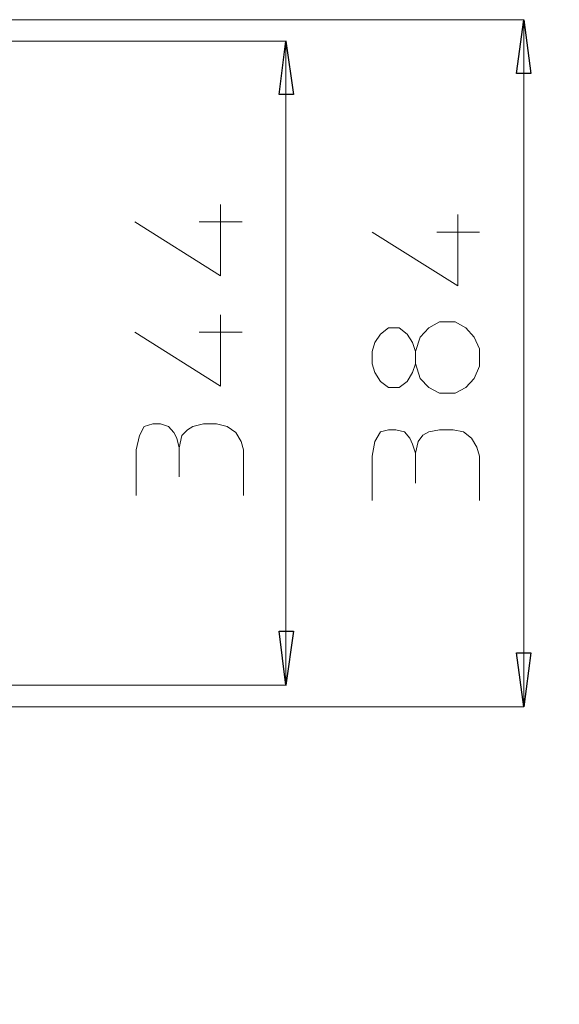
# Model space of a CAD drawing. Units: millimetres. Extents: x 93 to 269, y -129 to -15.
# Drawn here: x 200 to 211, y -46 to -26 of the extents above; entities that cross this region are included whole.
import ezdxf

# ---------------------------------------------------------------- set-up
doc = ezdxf.new("R2010")
doc.units = ezdxf.units.MM
doc.header["$MEASUREMENT"] = 0
doc.layers.add('Vrstva 1', color=7, linetype='Continuous')

msp = doc.modelspace()

# ---------------------------------------------------------------- linework, layer by layer
at = {"layer": 'Vrstva 1', "lineweight": 18}
msp.add_open_spline([(93.388, -105.044), (93.388, -105.044), (268.653, -105.044), (268.653, -105.044), (268.653, -105.044), (268.653, -105.044), (268.653, -14.659), (268.653, -14.659), (268.653, -14.659), (268.653, -14.659), (93.388, -14.659), (93.388, -14.659), (93.388, -14.659), (93.388, -14.659), (93.388, -105.044), (93.388, -105.044)], degree=3, knots=[0, 0, 0, 0, 0.2, 0.2, 0.2, 0.2, 0.4, 0.4, 0.4, 0.4, 0.6, 0.6, 0.6, 0.6, 1, 1, 1, 1], dxfattribs=at)
at = {"layer": 'Vrstva 1', "lineweight": 15}
for points in [[(210.498, -25.995), (210.498, -25.995), (195.138, -25.995), (195.138, -25.995)], [(210.498, -25.995), (210.498, -25.995), (210.498, -39.957), (210.498, -39.957)], [(194.537, -26.424), (194.537, -26.424), (205.672, -26.424), (205.672, -26.424)], [(205.661, -39.517), (205.661, -39.517), (205.661, -26.424), (205.661, -26.424)], [(203.899, -30.098), (203.899, -30.098), (204.769, -30.098), (204.769, -30.098)], [(208.725, -30.305), (208.725, -30.305), (209.596, -30.305), (209.596, -30.305)], [(203.899, -32.342), (203.899, -32.342), (204.769, -32.342), (204.769, -32.342)], [(203.49, -35.282), (203.49, -35.282), (203.49, -34.69), (203.49, -34.69)], [(208.295, -35.41), (208.295, -35.41), (208.295, -34.798), (208.295, -34.798)], [(205.672, -39.517), (205.672, -39.517), (194.536, -39.517), (194.536, -39.517)], [(195.128, -39.957), (195.128, -39.957), (210.498, -39.957), (210.498, -39.957)]]:
    msp.add_open_spline(points, degree=3, dxfattribs=at)
at = {"layer": 'Vrstva 1'}
for points in [[(210.348, -27.08), (210.348, -27.08), (210.639, -27.08), (210.639, -27.08), (210.639, -27.08), (210.639, -27.08), (210.498, -25.995), (210.498, -25.995), (210.498, -25.995), (210.498, -25.995), (210.348, -27.08), (210.348, -27.08)], [(205.522, -27.51), (205.522, -27.51), (205.812, -27.51), (205.812, -27.51), (205.812, -27.51), (205.812, -27.51), (205.662, -26.424), (205.662, -26.424), (205.662, -26.424), (205.662, -26.424), (205.522, -27.51), (205.522, -27.51)], [(205.522, -38.42), (205.522, -38.42), (205.662, -39.517), (205.662, -39.517), (205.662, -39.517), (205.662, -39.517), (205.812, -38.42), (205.812, -38.42), (205.812, -38.42), (205.812, -38.42), (205.522, -38.42), (205.522, -38.42)], [(210.348, -38.861), (210.348, -38.861), (210.498, -39.957), (210.498, -39.957), (210.498, -39.957), (210.498, -39.957), (210.639, -38.861), (210.639, -38.861), (210.639, -38.861), (210.639, -38.861), (210.348, -38.861), (210.348, -38.861)]]:
    msp.add_open_spline(points, degree=3, knots=[0, 0, 0, 0, 0.25, 0.25, 0.25, 0.25, 0.5, 0.5, 0.5, 0.5, 1, 1, 1, 1], dxfattribs=at)
at = {"layer": 'Vrstva 1', "lineweight": 15}
for points, knots in [([(210.498, -25.995), (210.498, -25.995), (210.638, -27.08), (210.638, -27.08), (210.638, -27.08), (210.638, -27.08), (210.348, -27.08), (210.348, -27.08), (210.348, -27.08), (210.348, -27.08), (210.498, -25.995), (210.498, -25.995)], [0, 0, 0, 0, 0.25, 0.25, 0.25, 0.25, 0.5, 0.5, 0.5, 0.5, 1, 1, 1, 1]), ([(205.661, -26.424), (205.661, -26.424), (205.812, -27.51), (205.812, -27.51), (205.812, -27.51), (205.812, -27.51), (205.522, -27.51), (205.522, -27.51), (205.522, -27.51), (205.522, -27.51), (205.661, -26.424), (205.661, -26.424)], [0, 0, 0, 0, 0.25, 0.25, 0.25, 0.25, 0.5, 0.5, 0.5, 0.5, 1, 1, 1, 1]), ([(202.587, -30.098), (202.587, -30.098), (204.329, -31.195), (204.329, -31.195), (204.329, -31.195), (204.329, -31.195), (204.329, -29.744), (204.329, -29.744)], [0, 0, 0, 0, 0.333333, 0.333333, 0.333333, 0.333333, 1, 1, 1, 1]), ([(207.414, -30.305), (207.414, -30.305), (209.155, -31.401), (209.155, -31.401), (209.155, -31.401), (209.155, -31.401), (209.155, -29.95), (209.155, -29.95)], [0, 0, 0, 0, 0.333333, 0.333333, 0.333333, 0.333333, 1, 1, 1, 1]), ([(202.587, -32.342), (202.587, -32.342), (204.329, -33.438), (204.329, -33.438), (204.329, -33.438), (204.329, -33.438), (204.329, -31.987), (204.329, -31.987)], [0, 0, 0, 0, 0.333333, 0.333333, 0.333333, 0.333333, 1, 1, 1, 1]), ([(208.295, -32.981), (208.295, -32.981), (208.391, -33.282), (208.391, -33.282), (208.391, -33.282), (208.391, -33.282), (208.564, -33.465), (208.564, -33.465), (208.564, -33.465), (208.564, -33.465), (208.779, -33.583), (208.779, -33.583), (208.779, -33.583), (208.779, -33.583), (209.101, -33.583), (209.101, -33.583), (209.101, -33.583), (209.101, -33.583), (209.316, -33.465), (209.316, -33.465), (209.316, -33.465), (209.316, -33.465), (209.488, -33.282), (209.488, -33.282), (209.488, -33.282), (209.488, -33.282), (209.596, -33.035), (209.596, -33.035), (209.596, -33.035), (209.596, -33.035), (209.596, -32.68), (209.596, -32.68), (209.596, -32.68), (209.596, -32.68), (209.488, -32.444), (209.488, -32.444), (209.488, -32.444), (209.488, -32.444), (209.316, -32.25), (209.316, -32.25), (209.316, -32.25), (209.316, -32.25), (209.101, -32.132), (209.101, -32.132), (209.101, -32.132), (209.101, -32.132), (208.779, -32.132), (208.779, -32.132), (208.779, -32.132), (208.779, -32.132), (208.564, -32.25), (208.564, -32.25), (208.564, -32.25), (208.564, -32.25), (208.391, -32.444), (208.391, -32.444), (208.391, -32.444), (208.391, -32.444), (208.295, -32.734), (208.295, -32.734)], [0, 0, 0, 0, 0.0625, 0.0625, 0.0625, 0.0625, 0.125, 0.125, 0.125, 0.125, 0.1875, 0.1875, 0.1875, 0.1875, 0.25, 0.25, 0.25, 0.25, 0.3125, 0.3125, 0.3125, 0.3125, 0.375, 0.375, 0.375, 0.375, 0.4375, 0.4375, 0.4375, 0.4375, 0.5, 0.5, 0.5, 0.5, 0.5625, 0.5625, 0.5625, 0.5625, 0.625, 0.625, 0.625, 0.625, 0.6875, 0.6875, 0.6875, 0.6875, 0.75, 0.75, 0.75, 0.75, 0.8125, 0.8125, 0.8125, 0.8125, 0.875, 0.875, 0.875, 0.875, 1, 1, 1, 1]), ([(207.467, -33.164), (207.467, -33.164), (207.413, -32.982), (207.413, -32.982), (207.413, -32.982), (207.413, -32.982), (207.413, -32.734), (207.413, -32.734), (207.413, -32.734), (207.413, -32.734), (207.467, -32.551), (207.467, -32.551), (207.467, -32.551), (207.467, -32.551), (207.585, -32.379), (207.585, -32.379), (207.585, -32.379), (207.585, -32.379), (207.747, -32.25), (207.747, -32.25), (207.747, -32.25), (207.747, -32.25), (207.962, -32.25), (207.962, -32.25), (207.962, -32.25), (207.962, -32.25), (208.123, -32.379), (208.123, -32.379), (208.123, -32.379), (208.123, -32.379), (208.23, -32.551), (208.23, -32.551), (208.23, -32.551), (208.23, -32.551), (208.295, -32.734), (208.295, -32.734), (208.295, -32.734), (208.295, -32.734), (208.295, -32.982), (208.295, -32.982), (208.295, -32.982), (208.295, -32.982), (208.23, -33.164), (208.23, -33.164), (208.23, -33.164), (208.23, -33.164), (208.123, -33.347), (208.123, -33.347), (208.123, -33.347), (208.123, -33.347), (207.962, -33.465), (207.962, -33.465), (207.962, -33.465), (207.962, -33.465), (207.747, -33.465), (207.747, -33.465), (207.747, -33.465), (207.747, -33.465), (207.585, -33.347), (207.585, -33.347), (207.585, -33.347), (207.585, -33.347), (207.467, -33.164), (207.467, -33.164)], [0, 0, 0, 0, 0.058824, 0.058824, 0.058824, 0.058824, 0.117647, 0.117647, 0.117647, 0.117647, 0.176471, 0.176471, 0.176471, 0.176471, 0.235294, 0.235294, 0.235294, 0.235294, 0.294118, 0.294118, 0.294118, 0.294118, 0.352941, 0.352941, 0.352941, 0.352941, 0.411765, 0.411765, 0.411765, 0.411765, 0.470588, 0.470588, 0.470588, 0.470588, 0.529412, 0.529412, 0.529412, 0.529412, 0.588235, 0.588235, 0.588235, 0.588235, 0.647059, 0.647059, 0.647059, 0.647059, 0.705882, 0.705882, 0.705882, 0.705882, 0.764706, 0.764706, 0.764706, 0.764706, 0.823529, 0.823529, 0.823529, 0.823529, 0.882353, 0.882353, 0.882353, 0.882353, 1, 1, 1, 1]), ([(202.62, -35.658), (202.62, -35.658), (202.62, -34.733), (202.62, -34.733), (202.62, -34.733), (202.62, -34.733), (202.684, -34.443), (202.684, -34.443), (202.684, -34.443), (202.684, -34.443), (202.781, -34.261), (202.781, -34.261), (202.781, -34.261), (202.781, -34.261), (202.953, -34.206), (202.953, -34.206), (202.953, -34.206), (202.953, -34.206), (203.114, -34.206), (203.114, -34.206), (203.114, -34.206), (203.114, -34.206), (203.275, -34.261), (203.275, -34.261), (203.275, -34.261), (203.275, -34.261), (203.383, -34.379), (203.383, -34.379), (203.383, -34.379), (203.383, -34.379), (203.447, -34.497), (203.447, -34.497), (203.447, -34.497), (203.447, -34.497), (203.49, -34.69), (203.49, -34.69), (203.49, -34.69), (203.49, -34.69), (203.544, -34.443), (203.544, -34.443), (203.544, -34.443), (203.544, -34.443), (203.662, -34.325), (203.662, -34.325), (203.662, -34.325), (203.662, -34.325), (203.77, -34.261), (203.77, -34.261), (203.77, -34.261), (203.77, -34.261), (203.985, -34.206), (203.985, -34.206), (203.985, -34.206), (203.985, -34.206), (204.253, -34.206), (204.253, -34.206), (204.253, -34.206), (204.253, -34.206), (204.469, -34.261), (204.469, -34.261), (204.469, -34.261), (204.469, -34.261), (204.64, -34.379), (204.64, -34.379), (204.64, -34.379), (204.64, -34.379), (204.748, -34.561), (204.748, -34.561), (204.748, -34.561), (204.748, -34.561), (204.802, -34.733), (204.802, -34.733), (204.802, -34.733), (204.802, -34.733), (204.802, -35.658), (204.802, -35.658)], [0, 0, 0, 0, 0.05, 0.05, 0.05, 0.05, 0.1, 0.1, 0.1, 0.1, 0.15, 0.15, 0.15, 0.15, 0.2, 0.2, 0.2, 0.2, 0.25, 0.25, 0.25, 0.25, 0.3, 0.3, 0.3, 0.3, 0.35, 0.35, 0.35, 0.35, 0.4, 0.4, 0.4, 0.4, 0.45, 0.45, 0.45, 0.45, 0.5, 0.5, 0.5, 0.5, 0.55, 0.55, 0.55, 0.55, 0.6, 0.6, 0.6, 0.6, 0.65, 0.65, 0.65, 0.65, 0.7, 0.7, 0.7, 0.7, 0.75, 0.75, 0.75, 0.75, 0.8, 0.8, 0.8, 0.8, 0.85, 0.85, 0.85, 0.85, 0.9, 0.9, 0.9, 0.9, 1, 1, 1, 1]), ([(207.414, -35.765), (207.414, -35.765), (207.414, -34.862), (207.414, -34.862), (207.414, -34.862), (207.414, -34.862), (207.468, -34.561), (207.468, -34.561), (207.468, -34.561), (207.468, -34.561), (207.586, -34.368), (207.586, -34.368), (207.586, -34.368), (207.586, -34.368), (207.747, -34.325), (207.747, -34.325), (207.747, -34.325), (207.747, -34.325), (207.897, -34.325), (207.897, -34.325), (207.897, -34.325), (207.897, -34.325), (208.069, -34.368), (208.069, -34.368), (208.069, -34.368), (208.069, -34.368), (208.177, -34.496), (208.177, -34.496), (208.177, -34.496), (208.177, -34.496), (208.231, -34.615), (208.231, -34.615), (208.231, -34.615), (208.231, -34.615), (208.295, -34.798), (208.295, -34.798), (208.295, -34.798), (208.295, -34.798), (208.349, -34.561), (208.349, -34.561), (208.349, -34.561), (208.349, -34.561), (208.446, -34.433), (208.446, -34.433), (208.446, -34.433), (208.446, -34.433), (208.564, -34.368), (208.564, -34.368), (208.564, -34.368), (208.564, -34.368), (208.779, -34.325), (208.779, -34.325), (208.779, -34.325), (208.779, -34.325), (209.058, -34.325), (209.058, -34.325), (209.058, -34.325), (209.058, -34.325), (209.273, -34.368), (209.273, -34.368), (209.273, -34.368), (209.273, -34.368), (209.434, -34.496), (209.434, -34.496), (209.434, -34.496), (209.434, -34.496), (209.542, -34.68), (209.542, -34.68), (209.542, -34.68), (209.542, -34.68), (209.595, -34.862), (209.595, -34.862), (209.595, -34.862), (209.595, -34.862), (209.595, -35.765), (209.595, -35.765)], [0, 0, 0, 0, 0.05, 0.05, 0.05, 0.05, 0.1, 0.1, 0.1, 0.1, 0.15, 0.15, 0.15, 0.15, 0.2, 0.2, 0.2, 0.2, 0.25, 0.25, 0.25, 0.25, 0.3, 0.3, 0.3, 0.3, 0.35, 0.35, 0.35, 0.35, 0.4, 0.4, 0.4, 0.4, 0.45, 0.45, 0.45, 0.45, 0.5, 0.5, 0.5, 0.5, 0.55, 0.55, 0.55, 0.55, 0.6, 0.6, 0.6, 0.6, 0.65, 0.65, 0.65, 0.65, 0.7, 0.7, 0.7, 0.7, 0.75, 0.75, 0.75, 0.75, 0.8, 0.8, 0.8, 0.8, 0.85, 0.85, 0.85, 0.85, 0.9, 0.9, 0.9, 0.9, 1, 1, 1, 1]), ([(205.661, -39.517), (205.661, -39.517), (205.522, -38.42), (205.522, -38.42), (205.522, -38.42), (205.522, -38.42), (205.812, -38.42), (205.812, -38.42), (205.812, -38.42), (205.812, -38.42), (205.661, -39.517), (205.661, -39.517)], [0, 0, 0, 0, 0.25, 0.25, 0.25, 0.25, 0.5, 0.5, 0.5, 0.5, 1, 1, 1, 1]), ([(210.498, -39.957), (210.498, -39.957), (210.348, -38.861), (210.348, -38.861), (210.348, -38.861), (210.348, -38.861), (210.638, -38.861), (210.638, -38.861), (210.638, -38.861), (210.638, -38.861), (210.498, -39.957), (210.498, -39.957)], [0, 0, 0, 0, 0.25, 0.25, 0.25, 0.25, 0.5, 0.5, 0.5, 0.5, 1, 1, 1, 1])]:
    msp.add_open_spline(points, degree=3, knots=knots, dxfattribs=at)

doc.saveas('drawing.dxf')
